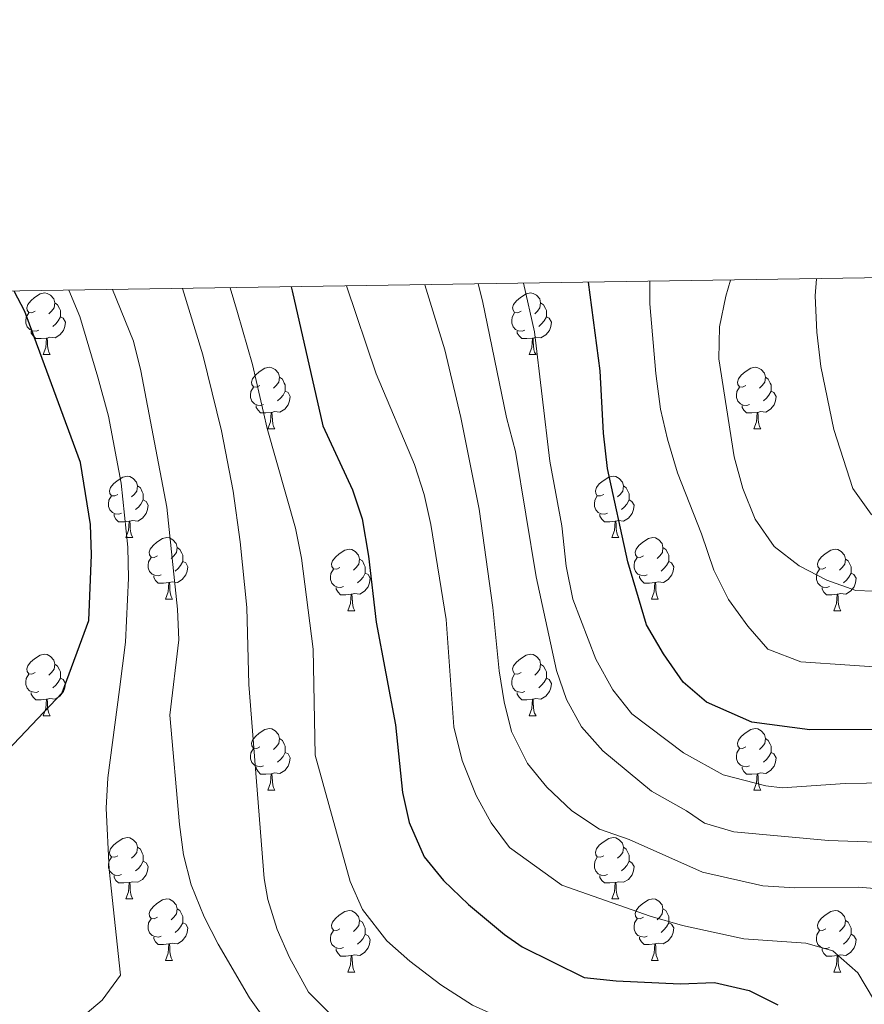
# Model space of a CAD drawing. Units: metres. Extents: x 602657 to 607157, y 4761195 to 4764233.
# Drawn here: x 604525 to 604663, y 4763815 to 4763975 of the extents above; entities that cross this region are included whole.
import ezdxf

# ---------------------------------------------------------------- set-up
doc = ezdxf.new("R2010")
doc.units = ezdxf.units.M
doc.header["$MEASUREMENT"] = 0
for name, color, linetype, lineweight in [('Nivel 36', 7, 'Continuous', 0), ('Nivel 4', 7, 'Continuous', 0), ('Nivel 5', 7, 'Continuous', 0), ('Nivel 61', 7, 'Continuous', 0), ('Nivel 63', 7, 'Continuous', 0)]:
    doc.layers.add(name, color=color, linetype=linetype, lineweight=lineweight)

msp = doc.modelspace()

# ---------------------------------------------------------------- linework, layer by layer
at = {"layer": 'Nivel 36', "color": 92, "linetype": 'Continuous', "lineweight": 0}
for p, q in [((604528.74, 4763920.76), (604529.86, 4763920.76)), ((604608.06, 4763920.76), (604609.19, 4763920.76)), ((604565.43, 4763908.62), (604566.55, 4763908.62)), ((604644.75, 4763908.62), (604645.88, 4763908.62)), ((604542.24, 4763890.85), (604543.36, 4763890.85)), ((604621.56, 4763890.85), (604622.69, 4763890.85)), ((604548.71, 4763880.82), (604549.84, 4763880.82)), ((604628.04, 4763880.82), (604629.16, 4763880.82)), ((604578.48, 4763878.91), (604579.61, 4763878.91)), ((604657.81, 4763878.91), (604658.94, 4763878.91)), ((604528.73, 4763861.77), (604529.86, 4763861.77)), ((604608.06, 4763861.77), (604609.19, 4763861.77)), ((604565.42, 4763849.63), (604566.55, 4763849.63)), ((604644.75, 4763849.63), (604645.88, 4763849.63)), ((604542.24, 4763831.86), (604543.36, 4763831.86)), ((604621.56, 4763831.86), (604622.69, 4763831.86)), ((604548.71, 4763821.82), (604549.84, 4763821.82)), ((604628.04, 4763821.82), (604629.16, 4763821.82)), ((604578.48, 4763819.92), (604579.61, 4763819.92)), ((604657.81, 4763819.92), (604658.94, 4763819.92))]:
    msp.add_line(p, q, dxfattribs=at)
at = {"layer": 'Nivel 36', "color": 92, "linetype": 'Continuous', "lineweight": 0, "flags": 128}
for points in [[(604527.44, 4763927.82), (604526.9, 4763927.56), (604526.38, 4763927.61), (604526.11, 4763927.98), (604526.06, 4763928.4), (604526.22, 4763928.92), (604526.7, 4763929.52), (604527.33, 4763930.05), (604528.23, 4763930.64), (604528.98, 4763930.8), (604529.4, 4763930.74), (604529.93, 4763930.42), (604530.46, 4763929.84), (604530.62, 4763929.2), (604530.51, 4763928.35), (604530.08, 4763927.82), (604529.66, 4763927.4)], [(604606.76, 4763927.82), (604606.23, 4763927.56), (604605.7, 4763927.61), (604605.44, 4763927.98), (604605.38, 4763928.4), (604605.54, 4763928.92), (604606.02, 4763929.52), (604606.66, 4763930.05), (604607.56, 4763930.64), (604608.3, 4763930.8), (604608.73, 4763930.74), (604609.26, 4763930.42), (604609.79, 4763929.84), (604609.95, 4763929.2), (604609.84, 4763928.35), (604609.41, 4763927.82), (604608.99, 4763927.4)], [(604530.62, 4763929.2), (604531.1, 4763928.88), (604531.41, 4763928.24), (604531.57, 4763927.92), (604531.57, 4763927.34), (604531.57, 4763926.92), (604531.2, 4763926.23), (604530.78, 4763925.75), (604530.3, 4763925.33)], [(604609.95, 4763929.2), (604610.42, 4763928.88), (604610.74, 4763928.24), (604610.9, 4763927.92), (604610.9, 4763927.34), (604610.9, 4763926.92), (604610.53, 4763926.23), (604610.11, 4763925.75), (604609.63, 4763925.33)], [(604528.02, 4763924.74), (604527.6, 4763924.58), (604527.01, 4763924.64), (604526.54, 4763924.85), (604526.11, 4763925.28), (604525.9, 4763925.86), (604525.9, 4763926.28), (604525.95, 4763926.86), (604526.38, 4763927.56)], [(604607.35, 4763924.74), (604606.92, 4763924.58), (604606.34, 4763924.64), (604605.86, 4763924.85), (604605.44, 4763925.28), (604605.22, 4763925.86), (604605.22, 4763926.28), (604605.28, 4763926.86), (604605.7, 4763927.56)], [(604531.57, 4763926.92), (604532.02, 4763926.67), (604532.37, 4763926.06), (604532.26, 4763925.33), (604532.05, 4763924.69), (604531.46, 4763923.95), (604530.67, 4763923.47), (604529.82, 4763923.58), (604529.39, 4763923.44)], [(604610.9, 4763926.92), (604611.35, 4763926.67), (604611.7, 4763926.06), (604611.59, 4763925.33), (604611.38, 4763924.69), (604610.79, 4763923.95), (604610, 4763923.47), (604609.15, 4763923.58), (604608.72, 4763923.44)], [(604529.28, 4763923.44), (604528.39, 4763923.36), (604527.54, 4763923.36), (604527.12, 4763923.79), (604526.8, 4763924.26), (604526.8, 4763924.58)], [(604608.61, 4763923.44), (604607.72, 4763923.36), (604606.87, 4763923.36), (604606.45, 4763923.79), (604606.13, 4763924.26), (604606.13, 4763924.58)], [(604528.74, 4763920.76), (604529.17, 4763921.92), (604529.28, 4763923.44), (604529.39, 4763923.44), (604529.42, 4763922.86), (604529.46, 4763922.18), (604529.53, 4763921.56), (604529.64, 4763921.16), (604529.86, 4763920.76)], [(604608.06, 4763920.76), (604608.5, 4763921.92), (604608.61, 4763923.44), (604608.72, 4763923.44), (604608.75, 4763922.86), (604608.79, 4763922.18), (604608.86, 4763921.56), (604608.97, 4763921.16), (604609.19, 4763920.76)], [(604564.13, 4763915.68), (604563.6, 4763915.42), (604563.07, 4763915.47), (604562.8, 4763915.84), (604562.75, 4763916.26), (604562.91, 4763916.78), (604563.39, 4763917.38), (604564.02, 4763917.91), (604564.92, 4763918.5), (604565.67, 4763918.66), (604566.09, 4763918.6), (604566.62, 4763918.28), (604567.15, 4763917.7), (604567.31, 4763917.06), (604567.2, 4763916.21), (604566.78, 4763915.68), (604566.36, 4763915.26)], [(604643.45, 4763915.68), (604642.92, 4763915.42), (604642.39, 4763915.47), (604642.13, 4763915.84), (604642.07, 4763916.26), (604642.23, 4763916.78), (604642.71, 4763917.38), (604643.35, 4763917.91), (604644.25, 4763918.5), (604644.99, 4763918.66), (604645.42, 4763918.6), (604645.95, 4763918.28), (604646.48, 4763917.7), (604646.64, 4763917.06), (604646.53, 4763916.21), (604646.1, 4763915.68), (604645.68, 4763915.26)], [(604567.31, 4763917.06), (604567.79, 4763916.74), (604568.1, 4763916.1), (604568.26, 4763915.78), (604568.26, 4763915.2), (604568.26, 4763914.78), (604567.89, 4763914.09), (604567.47, 4763913.61), (604566.99, 4763913.19)], [(604646.64, 4763917.06), (604647.11, 4763916.74), (604647.43, 4763916.1), (604647.59, 4763915.78), (604647.59, 4763915.2), (604647.59, 4763914.78), (604647.22, 4763914.09), (604646.8, 4763913.61), (604646.32, 4763913.19)], [(604564.71, 4763912.6), (604564.29, 4763912.44), (604563.7, 4763912.5), (604563.23, 4763912.71), (604562.8, 4763913.14), (604562.59, 4763913.72), (604562.59, 4763914.14), (604562.64, 4763914.72), (604563.07, 4763915.42)], [(604568.26, 4763914.78), (604568.72, 4763914.53), (604569.06, 4763913.92), (604568.95, 4763913.19), (604568.74, 4763912.55), (604568.16, 4763911.81), (604567.36, 4763911.33), (604566.51, 4763911.44), (604566.08, 4763911.3)], [(604644.04, 4763912.6), (604643.61, 4763912.44), (604643.03, 4763912.5), (604642.55, 4763912.71), (604642.13, 4763913.14), (604641.91, 4763913.72), (604641.91, 4763914.14), (604641.97, 4763914.72), (604642.39, 4763915.42)], [(604647.59, 4763914.78), (604648.04, 4763914.53), (604648.39, 4763913.92), (604648.28, 4763913.19), (604648.07, 4763912.55), (604647.48, 4763911.81), (604646.69, 4763911.33), (604645.84, 4763911.44), (604645.41, 4763911.3)], [(604565.97, 4763911.3), (604565.08, 4763911.22), (604564.24, 4763911.22), (604563.81, 4763911.65), (604563.49, 4763912.12), (604563.49, 4763912.44)], [(604565.43, 4763908.62), (604565.86, 4763909.78), (604565.97, 4763911.3), (604566.08, 4763911.3), (604566.12, 4763910.72), (604566.15, 4763910.04), (604566.22, 4763909.42), (604566.34, 4763909.02), (604566.55, 4763908.62)], [(604645.3, 4763911.3), (604644.41, 4763911.22), (604643.56, 4763911.22), (604643.14, 4763911.65), (604642.82, 4763912.12), (604642.82, 4763912.44)], [(604644.75, 4763908.62), (604645.19, 4763909.78), (604645.3, 4763911.3), (604645.41, 4763911.3), (604645.44, 4763910.72), (604645.48, 4763910.04), (604645.55, 4763909.42), (604645.66, 4763909.02), (604645.88, 4763908.62)], [(604540.94, 4763897.91), (604540.41, 4763897.65), (604539.88, 4763897.7), (604539.61, 4763898.07), (604539.56, 4763898.5), (604539.72, 4763899.02), (604540.2, 4763899.61), (604540.83, 4763900.14), (604541.73, 4763900.73), (604542.48, 4763900.89), (604542.9, 4763900.83), (604543.43, 4763900.52), (604543.96, 4763899.93), (604544.12, 4763899.29), (604544.01, 4763898.44), (604543.59, 4763897.91), (604543.17, 4763897.49)], [(604620.26, 4763897.91), (604619.74, 4763897.65), (604619.2, 4763897.7), (604618.94, 4763898.07), (604618.88, 4763898.5), (604619.04, 4763899.02), (604619.52, 4763899.61), (604620.16, 4763900.14), (604621.06, 4763900.73), (604621.8, 4763900.89), (604622.23, 4763900.83), (604622.76, 4763900.52), (604623.29, 4763899.93), (604623.45, 4763899.29), (604623.34, 4763898.44), (604622.92, 4763897.91), (604622.5, 4763897.49)], [(604544.12, 4763899.29), (604544.6, 4763898.98), (604544.91, 4763898.34), (604545.07, 4763898.02), (604545.07, 4763897.44), (604545.07, 4763897.01), (604544.7, 4763896.32), (604544.28, 4763895.84), (604543.8, 4763895.42)], [(604623.45, 4763899.29), (604623.92, 4763898.98), (604624.24, 4763898.34), (604624.4, 4763898.02), (604624.4, 4763897.44), (604624.4, 4763897.01), (604624.03, 4763896.32), (604623.61, 4763895.84), (604623.13, 4763895.42)], [(604541.52, 4763894.83), (604541.1, 4763894.67), (604540.51, 4763894.73), (604540.04, 4763894.94), (604539.61, 4763895.37), (604539.4, 4763895.95), (604539.4, 4763896.37), (604539.45, 4763896.96), (604539.88, 4763897.65)], [(604545.07, 4763897.01), (604545.53, 4763896.76), (604545.87, 4763896.15), (604545.76, 4763895.42), (604545.55, 4763894.78), (604544.97, 4763894.04), (604544.17, 4763893.56), (604543.32, 4763893.67), (604542.89, 4763893.54)], [(604620.85, 4763894.83), (604620.42, 4763894.67), (604619.84, 4763894.73), (604619.36, 4763894.94), (604618.94, 4763895.37), (604618.72, 4763895.95), (604618.72, 4763896.37), (604618.78, 4763896.96), (604619.2, 4763897.65)], [(604624.4, 4763897.01), (604624.86, 4763896.76), (604625.2, 4763896.15), (604625.09, 4763895.42), (604624.88, 4763894.78), (604624.3, 4763894.04), (604623.5, 4763893.56), (604622.65, 4763893.67), (604622.22, 4763893.54)], [(604542.78, 4763893.54), (604541.89, 4763893.45), (604541.05, 4763893.45), (604540.62, 4763893.88), (604540.3, 4763894.36), (604540.3, 4763894.67)], [(604622.11, 4763893.54), (604621.22, 4763893.45), (604620.38, 4763893.45), (604619.95, 4763893.88), (604619.63, 4763894.36), (604619.63, 4763894.67)], [(604542.24, 4763890.85), (604542.67, 4763892.01), (604542.78, 4763893.54), (604542.89, 4763893.54), (604542.93, 4763892.95), (604542.96, 4763892.27), (604543.03, 4763891.65), (604543.15, 4763891.25), (604543.36, 4763890.85)], [(604621.56, 4763890.85), (604622, 4763892.01), (604622.11, 4763893.54), (604622.22, 4763893.54), (604622.26, 4763892.95), (604622.29, 4763892.27), (604622.36, 4763891.65), (604622.48, 4763891.25), (604622.69, 4763890.85)], [(604547.41, 4763887.88), (604546.88, 4763887.61), (604546.35, 4763887.67), (604546.09, 4763888.04), (604546.03, 4763888.46), (604546.19, 4763888.98), (604546.67, 4763889.58), (604547.31, 4763890.11), (604548.21, 4763890.69), (604548.95, 4763890.85), (604549.38, 4763890.8), (604549.91, 4763890.48), (604550.44, 4763889.9), (604550.6, 4763889.26), (604550.49, 4763888.41), (604550.06, 4763887.88), (604549.64, 4763887.45)], [(604626.74, 4763887.88), (604626.21, 4763887.61), (604625.68, 4763887.67), (604625.42, 4763888.04), (604625.36, 4763888.46), (604625.52, 4763888.98), (604626, 4763889.58), (604626.64, 4763890.11), (604627.54, 4763890.69), (604628.28, 4763890.85), (604628.7, 4763890.8), (604629.24, 4763890.48), (604629.76, 4763889.9), (604629.92, 4763889.26), (604629.82, 4763888.41), (604629.39, 4763887.88), (604628.97, 4763887.45)], [(604550.6, 4763889.26), (604551.07, 4763888.94), (604551.39, 4763888.3), (604551.55, 4763887.98), (604551.55, 4763887.4), (604551.55, 4763886.98), (604551.18, 4763886.29), (604550.76, 4763885.81), (604550.28, 4763885.39)], [(604577.18, 4763885.97), (604576.66, 4763885.71), (604576.12, 4763885.76), (604575.86, 4763886.13), (604575.8, 4763886.56), (604575.96, 4763887.08), (604576.44, 4763887.67), (604577.08, 4763888.2), (604577.98, 4763888.79), (604578.72, 4763888.95), (604579.15, 4763888.89), (604579.68, 4763888.58), (604580.21, 4763887.99), (604580.37, 4763887.35), (604580.26, 4763886.5), (604579.84, 4763885.97), (604579.42, 4763885.55)], [(604629.92, 4763889.26), (604630.4, 4763888.94), (604630.72, 4763888.3), (604630.88, 4763887.98), (604630.88, 4763887.4), (604630.88, 4763886.98), (604630.5, 4763886.29), (604630.08, 4763885.81), (604629.6, 4763885.39)], [(604656.51, 4763885.97), (604655.98, 4763885.71), (604655.45, 4763885.76), (604655.19, 4763886.13), (604655.13, 4763886.56), (604655.29, 4763887.08), (604655.77, 4763887.67), (604656.41, 4763888.2), (604657.31, 4763888.79), (604658.05, 4763888.95), (604658.48, 4763888.89), (604659.01, 4763888.58), (604659.54, 4763887.99), (604659.7, 4763887.35), (604659.59, 4763886.5), (604659.16, 4763885.97), (604658.74, 4763885.55)], [(604548, 4763884.8), (604547.57, 4763884.64), (604546.99, 4763884.7), (604546.51, 4763884.91), (604546.09, 4763885.33), (604545.87, 4763885.92), (604545.87, 4763886.34), (604545.93, 4763886.92), (604546.35, 4763887.61)], [(604580.37, 4763887.35), (604580.84, 4763887.04), (604581.16, 4763886.4), (604581.32, 4763886.08), (604581.32, 4763885.5), (604581.32, 4763885.07), (604580.95, 4763884.38), (604580.53, 4763883.9), (604580.05, 4763883.48)], [(604627.32, 4763884.8), (604626.9, 4763884.64), (604626.32, 4763884.7), (604625.84, 4763884.91), (604625.42, 4763885.33), (604625.2, 4763885.92), (604625.2, 4763886.34), (604625.26, 4763886.92), (604625.68, 4763887.61)], [(604659.7, 4763887.35), (604660.17, 4763887.04), (604660.49, 4763886.4), (604660.65, 4763886.08), (604660.65, 4763885.5), (604660.65, 4763885.07), (604660.28, 4763884.38), (604659.86, 4763883.9), (604659.38, 4763883.48)], [(604551.55, 4763886.98), (604552, 4763886.73), (604552.35, 4763886.11), (604552.24, 4763885.39), (604552.03, 4763884.75), (604551.44, 4763884.01), (604550.65, 4763883.53), (604549.8, 4763883.63), (604549.37, 4763883.5)], [(604577.77, 4763882.89), (604577.34, 4763882.73), (604576.76, 4763882.79), (604576.28, 4763883), (604575.86, 4763883.43), (604575.64, 4763884.01), (604575.64, 4763884.43), (604575.7, 4763885.02), (604576.12, 4763885.71)], [(604630.88, 4763886.98), (604631.33, 4763886.73), (604631.68, 4763886.11), (604631.56, 4763885.39), (604631.36, 4763884.75), (604630.77, 4763884.01), (604629.98, 4763883.53), (604629.12, 4763883.63), (604628.7, 4763883.5)], [(604657.1, 4763882.89), (604656.67, 4763882.73), (604656.09, 4763882.79), (604655.61, 4763883), (604655.19, 4763883.43), (604654.97, 4763884.01), (604654.97, 4763884.43), (604655.03, 4763885.02), (604655.45, 4763885.71)], [(604549.26, 4763883.5), (604548.37, 4763883.42), (604547.52, 4763883.42), (604547.1, 4763883.85), (604546.78, 4763884.32), (604546.78, 4763884.64)], [(604581.32, 4763885.07), (604581.78, 4763884.82), (604582.12, 4763884.21), (604582.01, 4763883.48), (604581.8, 4763882.84), (604581.21, 4763882.1), (604580.42, 4763881.62), (604579.57, 4763881.73), (604579.14, 4763881.6)], [(604628.58, 4763883.5), (604627.7, 4763883.42), (604626.85, 4763883.42), (604626.42, 4763883.85), (604626.1, 4763884.32), (604626.1, 4763884.64)], [(604660.65, 4763885.07), (604661.1, 4763884.82), (604661.45, 4763884.21), (604661.34, 4763883.48), (604661.13, 4763882.84), (604660.54, 4763882.1), (604659.75, 4763881.62), (604658.9, 4763881.73), (604658.47, 4763881.6)], [(604548.71, 4763880.82), (604549.15, 4763881.98), (604549.26, 4763883.5), (604549.37, 4763883.5), (604549.4, 4763882.92), (604549.44, 4763882.23), (604549.51, 4763881.62), (604549.62, 4763881.22), (604549.84, 4763880.82)], [(604579.03, 4763881.6), (604578.14, 4763881.51), (604577.29, 4763881.51), (604576.87, 4763881.94), (604576.55, 4763882.42), (604576.55, 4763882.73)], [(604628.04, 4763880.82), (604628.48, 4763881.98), (604628.58, 4763883.5), (604628.7, 4763883.5), (604628.73, 4763882.92), (604628.76, 4763882.23), (604628.84, 4763881.62), (604628.95, 4763881.22), (604629.16, 4763880.82)], [(604658.36, 4763881.6), (604657.47, 4763881.51), (604656.62, 4763881.51), (604656.2, 4763881.94), (604655.88, 4763882.42), (604655.88, 4763882.73)], [(604578.48, 4763878.91), (604578.92, 4763880.07), (604579.03, 4763881.6), (604579.14, 4763881.6), (604579.17, 4763881.01), (604579.21, 4763880.33), (604579.28, 4763879.71), (604579.39, 4763879.31), (604579.61, 4763878.91)], [(604657.81, 4763878.91), (604658.25, 4763880.07), (604658.36, 4763881.6), (604658.47, 4763881.6), (604658.5, 4763881.01), (604658.54, 4763880.33), (604658.61, 4763879.71), (604658.72, 4763879.31), (604658.94, 4763878.91)], [(604527.43, 4763868.83), (604526.9, 4763868.56), (604526.37, 4763868.62), (604526.11, 4763868.99), (604526.05, 4763869.41), (604526.21, 4763869.93), (604526.69, 4763870.53), (604527.33, 4763871.06), (604528.23, 4763871.64), (604528.97, 4763871.8), (604529.4, 4763871.75), (604529.93, 4763871.43), (604530.46, 4763870.85), (604530.62, 4763870.21), (604530.51, 4763869.36), (604530.08, 4763868.83), (604529.66, 4763868.4)], [(604606.76, 4763868.83), (604606.23, 4763868.56), (604605.7, 4763868.62), (604605.44, 4763868.99), (604605.38, 4763869.41), (604605.54, 4763869.93), (604606.02, 4763870.53), (604606.66, 4763871.06), (604607.56, 4763871.64), (604608.3, 4763871.8), (604608.73, 4763871.75), (604609.26, 4763871.43), (604609.79, 4763870.85), (604609.95, 4763870.21), (604609.84, 4763869.36), (604609.41, 4763868.83), (604608.99, 4763868.4)], [(604530.62, 4763870.21), (604531.09, 4763869.89), (604531.41, 4763869.25), (604531.57, 4763868.93), (604531.57, 4763868.35), (604531.57, 4763867.93), (604531.2, 4763867.24), (604530.78, 4763866.76), (604530.3, 4763866.34)], [(604609.95, 4763870.21), (604610.42, 4763869.89), (604610.74, 4763869.25), (604610.9, 4763868.93), (604610.9, 4763868.35), (604610.9, 4763867.93), (604610.53, 4763867.24), (604610.11, 4763866.76), (604609.63, 4763866.34)], [(604528.02, 4763865.75), (604527.59, 4763865.59), (604527.01, 4763865.65), (604526.53, 4763865.86), (604526.11, 4763866.28), (604525.89, 4763866.87), (604525.89, 4763867.29), (604525.95, 4763867.87), (604526.37, 4763868.56)], [(604531.57, 4763867.93), (604532.02, 4763867.68), (604532.37, 4763867.06), (604532.26, 4763866.34), (604532.05, 4763865.7), (604531.46, 4763864.96), (604530.67, 4763864.48), (604529.82, 4763864.58), (604529.39, 4763864.45)], [(604607.35, 4763865.75), (604606.92, 4763865.59), (604606.34, 4763865.65), (604605.86, 4763865.86), (604605.44, 4763866.28), (604605.22, 4763866.87), (604605.22, 4763867.29), (604605.28, 4763867.87), (604605.7, 4763868.56)], [(604610.9, 4763867.93), (604611.35, 4763867.68), (604611.7, 4763867.06), (604611.59, 4763866.34), (604611.38, 4763865.7), (604610.79, 4763864.96), (604610, 4763864.48), (604609.15, 4763864.58), (604608.72, 4763864.45)], [(604529.28, 4763864.45), (604528.39, 4763864.37), (604527.54, 4763864.37), (604527.12, 4763864.8), (604526.8, 4763865.27), (604526.8, 4763865.59)], [(604608.61, 4763864.45), (604607.72, 4763864.37), (604606.87, 4763864.37), (604606.45, 4763864.8), (604606.13, 4763865.27), (604606.13, 4763865.59)], [(604528.73, 4763861.77), (604529.17, 4763862.93), (604529.28, 4763864.45), (604529.39, 4763864.45), (604529.42, 4763863.87), (604529.46, 4763863.18), (604529.53, 4763862.57), (604529.64, 4763862.17), (604529.86, 4763861.77)], [(604608.06, 4763861.77), (604608.5, 4763862.93), (604608.61, 4763864.45), (604608.72, 4763864.45), (604608.75, 4763863.87), (604608.79, 4763863.18), (604608.86, 4763862.57), (604608.97, 4763862.17), (604609.19, 4763861.77)], [(604564.12, 4763856.69), (604563.6, 4763856.42), (604563.06, 4763856.48), (604562.8, 4763856.85), (604562.74, 4763857.27), (604562.9, 4763857.79), (604563.38, 4763858.39), (604564.02, 4763858.92), (604564.92, 4763859.5), (604565.66, 4763859.66), (604566.09, 4763859.61), (604566.62, 4763859.29), (604567.15, 4763858.71), (604567.31, 4763858.07), (604567.2, 4763857.22), (604566.78, 4763856.69), (604566.36, 4763856.26)], [(604643.45, 4763856.69), (604642.92, 4763856.42), (604642.39, 4763856.48), (604642.13, 4763856.85), (604642.07, 4763857.27), (604642.23, 4763857.79), (604642.71, 4763858.39), (604643.35, 4763858.92), (604644.25, 4763859.5), (604644.99, 4763859.66), (604645.42, 4763859.61), (604645.95, 4763859.29), (604646.48, 4763858.71), (604646.64, 4763858.07), (604646.53, 4763857.22), (604646.1, 4763856.69), (604645.68, 4763856.26)], [(604567.31, 4763858.07), (604567.78, 4763857.75), (604568.1, 4763857.11), (604568.26, 4763856.79), (604568.26, 4763856.21), (604568.26, 4763855.79), (604567.89, 4763855.1), (604567.47, 4763854.62), (604566.99, 4763854.2)], [(604646.64, 4763858.07), (604647.11, 4763857.75), (604647.43, 4763857.11), (604647.59, 4763856.79), (604647.59, 4763856.21), (604647.59, 4763855.79), (604647.22, 4763855.1), (604646.8, 4763854.62), (604646.32, 4763854.2)], [(604564.71, 4763853.61), (604564.28, 4763853.45), (604563.7, 4763853.51), (604563.22, 4763853.72), (604562.8, 4763854.14), (604562.58, 4763854.73), (604562.58, 4763855.15), (604562.64, 4763855.73), (604563.06, 4763856.42)], [(604568.26, 4763855.79), (604568.72, 4763855.54), (604569.06, 4763854.92), (604568.95, 4763854.2), (604568.74, 4763853.56), (604568.16, 4763852.82), (604567.36, 4763852.34), (604566.51, 4763852.44), (604566.08, 4763852.31)], [(604644.04, 4763853.61), (604643.61, 4763853.45), (604643.03, 4763853.51), (604642.55, 4763853.72), (604642.13, 4763854.14), (604641.91, 4763854.73), (604641.91, 4763855.15), (604641.97, 4763855.73), (604642.39, 4763856.42)], [(604647.59, 4763855.79), (604648.04, 4763855.54), (604648.39, 4763854.92), (604648.28, 4763854.2), (604648.07, 4763853.56), (604647.48, 4763852.82), (604646.69, 4763852.34), (604645.84, 4763852.44), (604645.41, 4763852.31)], [(604565.97, 4763852.31), (604565.08, 4763852.23), (604564.24, 4763852.23), (604563.81, 4763852.66), (604563.49, 4763853.13), (604563.49, 4763853.45)], [(604645.3, 4763852.31), (604644.41, 4763852.23), (604643.56, 4763852.23), (604643.14, 4763852.66), (604642.82, 4763853.13), (604642.82, 4763853.45)], [(604565.42, 4763849.63), (604565.86, 4763850.79), (604565.97, 4763852.31), (604566.08, 4763852.31), (604566.12, 4763851.73), (604566.15, 4763851.04), (604566.22, 4763850.43), (604566.34, 4763850.03), (604566.55, 4763849.63)], [(604644.75, 4763849.63), (604645.19, 4763850.79), (604645.3, 4763852.31), (604645.41, 4763852.31), (604645.44, 4763851.73), (604645.48, 4763851.04), (604645.55, 4763850.43), (604645.66, 4763850.03), (604645.88, 4763849.63)], [(604540.94, 4763838.92), (604540.41, 4763838.65), (604539.88, 4763838.71), (604539.61, 4763839.08), (604539.56, 4763839.5), (604539.72, 4763840.02), (604540.2, 4763840.62), (604540.83, 4763841.15), (604541.73, 4763841.73), (604542.48, 4763841.89), (604542.9, 4763841.84), (604543.43, 4763841.52), (604543.96, 4763840.94), (604544.12, 4763840.3), (604544.01, 4763839.45), (604543.59, 4763838.92), (604543.17, 4763838.49)], [(604620.26, 4763838.92), (604619.73, 4763838.65), (604619.2, 4763838.71), (604618.94, 4763839.08), (604618.88, 4763839.5), (604619.04, 4763840.02), (604619.52, 4763840.62), (604620.16, 4763841.15), (604621.06, 4763841.73), (604621.8, 4763841.89), (604622.23, 4763841.84), (604622.76, 4763841.52), (604623.29, 4763840.94), (604623.45, 4763840.3), (604623.34, 4763839.45), (604622.91, 4763838.92), (604622.49, 4763838.49)], [(604544.12, 4763840.3), (604544.6, 4763839.98), (604544.91, 4763839.34), (604545.07, 4763839.02), (604545.07, 4763838.44), (604545.07, 4763838.02), (604544.7, 4763837.33), (604544.28, 4763836.85), (604543.8, 4763836.43)], [(604623.45, 4763840.3), (604623.92, 4763839.98), (604624.24, 4763839.34), (604624.4, 4763839.02), (604624.4, 4763838.44), (604624.4, 4763838.02), (604624.03, 4763837.33), (604623.61, 4763836.85), (604623.13, 4763836.43)], [(604541.52, 4763835.84), (604541.1, 4763835.68), (604540.51, 4763835.74), (604540.04, 4763835.95), (604539.61, 4763836.37), (604539.4, 4763836.96), (604539.4, 4763837.38), (604539.45, 4763837.96), (604539.88, 4763838.65)], [(604545.07, 4763838.02), (604545.53, 4763837.77), (604545.87, 4763837.15), (604545.76, 4763836.43), (604545.55, 4763835.79), (604544.97, 4763835.05), (604544.17, 4763834.57), (604543.32, 4763834.67), (604542.89, 4763834.54)], [(604620.85, 4763835.84), (604620.42, 4763835.68), (604619.84, 4763835.74), (604619.36, 4763835.95), (604618.94, 4763836.37), (604618.72, 4763836.96), (604618.72, 4763837.38), (604618.78, 4763837.96), (604619.2, 4763838.65)], [(604624.4, 4763838.02), (604624.85, 4763837.77), (604625.2, 4763837.15), (604625.09, 4763836.43), (604624.88, 4763835.79), (604624.29, 4763835.05), (604623.5, 4763834.57), (604622.65, 4763834.67), (604622.22, 4763834.54)], [(604542.78, 4763834.54), (604541.89, 4763834.46), (604541.05, 4763834.46), (604540.62, 4763834.89), (604540.3, 4763835.36), (604540.3, 4763835.68)], [(604542.24, 4763831.86), (604542.67, 4763833.02), (604542.78, 4763834.54), (604542.89, 4763834.54), (604542.93, 4763833.96), (604542.96, 4763833.27), (604543.03, 4763832.66), (604543.15, 4763832.26), (604543.36, 4763831.86)], [(604622.11, 4763834.54), (604621.22, 4763834.46), (604620.37, 4763834.46), (604619.95, 4763834.89), (604619.63, 4763835.36), (604619.63, 4763835.68)], [(604621.56, 4763831.86), (604622, 4763833.02), (604622.11, 4763834.54), (604622.22, 4763834.54), (604622.25, 4763833.96), (604622.29, 4763833.27), (604622.36, 4763832.66), (604622.47, 4763832.26), (604622.69, 4763831.86)], [(604547.41, 4763828.88), (604546.88, 4763828.62), (604546.35, 4763828.67), (604546.09, 4763829.04), (604546.03, 4763829.47), (604546.19, 4763829.99), (604546.67, 4763830.58), (604547.31, 4763831.11), (604548.21, 4763831.7), (604548.95, 4763831.86), (604549.38, 4763831.8), (604549.91, 4763831.49), (604550.44, 4763830.9), (604550.6, 4763830.26), (604550.49, 4763829.41), (604550.06, 4763828.88), (604549.64, 4763828.46)], [(604626.74, 4763828.88), (604626.21, 4763828.62), (604625.68, 4763828.67), (604625.41, 4763829.04), (604625.36, 4763829.47), (604625.52, 4763829.99), (604626, 4763830.58), (604626.63, 4763831.11), (604627.53, 4763831.7), (604628.28, 4763831.86), (604628.7, 4763831.8), (604629.23, 4763831.49), (604629.76, 4763830.9), (604629.92, 4763830.26), (604629.81, 4763829.41), (604629.39, 4763828.88), (604628.97, 4763828.46)], [(604550.6, 4763830.26), (604551.07, 4763829.95), (604551.39, 4763829.31), (604551.55, 4763828.99), (604551.55, 4763828.41), (604551.55, 4763827.98), (604551.18, 4763827.29), (604550.76, 4763826.81), (604550.28, 4763826.39)], [(604577.18, 4763826.98), (604576.65, 4763826.71), (604576.12, 4763826.77), (604575.86, 4763827.14), (604575.8, 4763827.56), (604575.96, 4763828.08), (604576.44, 4763828.68), (604577.08, 4763829.21), (604577.98, 4763829.79), (604578.72, 4763829.95), (604579.15, 4763829.9), (604579.68, 4763829.58), (604580.21, 4763829), (604580.37, 4763828.36), (604580.26, 4763827.51), (604579.83, 4763826.98), (604579.41, 4763826.55)], [(604629.92, 4763830.26), (604630.4, 4763829.95), (604630.71, 4763829.31), (604630.87, 4763828.99), (604630.87, 4763828.41), (604630.87, 4763827.98), (604630.5, 4763827.29), (604630.08, 4763826.81), (604629.6, 4763826.39)], [(604656.51, 4763826.98), (604655.98, 4763826.71), (604655.45, 4763826.77), (604655.19, 4763827.14), (604655.13, 4763827.56), (604655.29, 4763828.08), (604655.77, 4763828.68), (604656.41, 4763829.21), (604657.31, 4763829.79), (604658.05, 4763829.95), (604658.48, 4763829.9), (604659.01, 4763829.58), (604659.54, 4763829), (604659.7, 4763828.36), (604659.59, 4763827.51), (604659.16, 4763826.98), (604658.74, 4763826.55)], [(604548, 4763825.8), (604547.57, 4763825.64), (604546.99, 4763825.7), (604546.51, 4763825.91), (604546.09, 4763826.34), (604545.87, 4763826.92), (604545.87, 4763827.34), (604545.93, 4763827.93), (604546.35, 4763828.62)], [(604551.55, 4763827.98), (604552, 4763827.73), (604552.35, 4763827.12), (604552.24, 4763826.39), (604552.03, 4763825.75), (604551.44, 4763825.01), (604550.65, 4763824.53), (604549.8, 4763824.64), (604549.37, 4763824.51)], [(604580.37, 4763828.36), (604580.84, 4763828.04), (604581.16, 4763827.4), (604581.32, 4763827.08), (604581.32, 4763826.5), (604581.32, 4763826.08), (604580.95, 4763825.39), (604580.53, 4763824.91), (604580.05, 4763824.49)], [(604627.32, 4763825.8), (604626.9, 4763825.64), (604626.31, 4763825.7), (604625.84, 4763825.91), (604625.41, 4763826.34), (604625.2, 4763826.92), (604625.2, 4763827.34), (604625.25, 4763827.93), (604625.68, 4763828.62)], [(604630.87, 4763827.98), (604631.33, 4763827.73), (604631.67, 4763827.12), (604631.56, 4763826.39), (604631.35, 4763825.75), (604630.77, 4763825.01), (604629.97, 4763824.53), (604629.12, 4763824.64), (604628.69, 4763824.51)], [(604659.7, 4763828.36), (604660.17, 4763828.04), (604660.49, 4763827.4), (604660.65, 4763827.08), (604660.65, 4763826.5), (604660.65, 4763826.08), (604660.28, 4763825.39), (604659.86, 4763824.91), (604659.38, 4763824.49)], [(604577.77, 4763823.9), (604577.34, 4763823.74), (604576.76, 4763823.8), (604576.28, 4763824.01), (604575.86, 4763824.43), (604575.64, 4763825.02), (604575.64, 4763825.44), (604575.7, 4763826.02), (604576.12, 4763826.71)], [(604657.1, 4763823.9), (604656.67, 4763823.74), (604656.09, 4763823.8), (604655.61, 4763824.01), (604655.19, 4763824.43), (604654.97, 4763825.02), (604654.97, 4763825.44), (604655.03, 4763826.02), (604655.45, 4763826.71)], [(604549.26, 4763824.51), (604548.37, 4763824.42), (604547.52, 4763824.42), (604547.1, 4763824.85), (604546.78, 4763825.33), (604546.78, 4763825.64)], [(604548.71, 4763821.82), (604549.15, 4763822.98), (604549.26, 4763824.51), (604549.37, 4763824.51), (604549.4, 4763823.92), (604549.44, 4763823.24), (604549.51, 4763822.62), (604549.62, 4763822.22), (604549.84, 4763821.82)], [(604581.32, 4763826.08), (604581.77, 4763825.83), (604582.12, 4763825.21), (604582.01, 4763824.49), (604581.8, 4763823.85), (604581.21, 4763823.11), (604580.42, 4763822.63), (604579.57, 4763822.73), (604579.14, 4763822.6)], [(604628.58, 4763824.51), (604627.69, 4763824.42), (604626.85, 4763824.42), (604626.42, 4763824.85), (604626.1, 4763825.33), (604626.1, 4763825.64)], [(604628.04, 4763821.82), (604628.47, 4763822.98), (604628.58, 4763824.51), (604628.69, 4763824.51), (604628.73, 4763823.92), (604628.76, 4763823.24), (604628.83, 4763822.62), (604628.95, 4763822.22), (604629.16, 4763821.82)], [(604660.65, 4763826.08), (604661.1, 4763825.83), (604661.45, 4763825.21), (604661.34, 4763824.49), (604661.13, 4763823.85), (604660.54, 4763823.11), (604659.75, 4763822.63), (604658.9, 4763822.73), (604658.47, 4763822.6)], [(604579.03, 4763822.6), (604578.14, 4763822.52), (604577.29, 4763822.52), (604576.87, 4763822.95), (604576.55, 4763823.42), (604576.55, 4763823.74)], [(604658.36, 4763822.6), (604657.47, 4763822.52), (604656.62, 4763822.52), (604656.2, 4763822.95), (604655.88, 4763823.42), (604655.88, 4763823.74)], [(604578.48, 4763819.92), (604578.92, 4763821.08), (604579.03, 4763822.6), (604579.14, 4763822.6), (604579.17, 4763822.02), (604579.21, 4763821.33), (604579.28, 4763820.72), (604579.39, 4763820.32), (604579.61, 4763819.92)], [(604657.81, 4763819.92), (604658.25, 4763821.08), (604658.36, 4763822.6), (604658.47, 4763822.6), (604658.5, 4763822.02), (604658.54, 4763821.33), (604658.61, 4763820.72), (604658.72, 4763820.32), (604658.94, 4763819.92)]]:
    msp.add_lwpolyline(points, dxfattribs=at)
at = {"layer": 'Nivel 4', "color": 36, "linetype": 'Continuous', "lineweight": 30, "flags": 128}
for points, elevation in [([(604674.46, 4763859.51), (604653.92, 4763859.47), (604644.44, 4763860.73), (604637.04, 4763864.01), (604633.24, 4763867.26), (604629.99, 4763871.86), (604627.21, 4763876.63), (604624.18, 4763886.92), (604620.84, 4763902.13), (604620.19, 4763907.92), (604619.66, 4763918.11), (604617.75, 4763932.56)], 650), ([(604475.52, 4763826.28), (604480, 4763826.93), (604484.98, 4763828.2), (604489.96, 4763830.11), (604499.78, 4763835.04), (604509.8, 4763840.92), (604513.72, 4763844.24), (604522.91, 4763856.1), (604531.85, 4763865.49), (604536.19, 4763877.32), (604536.65, 4763888.02), (604536.46, 4763893.02), (604534.85, 4763903.14), (604525.76, 4763927.75), (604524.01, 4763931.11)], 700), ([(604569.21, 4763931.81), (604569.38, 4763931.14), (604574.38, 4763909.12), (604579.24, 4763898.65), (604580.82, 4763893.91), (604581.87, 4763887.83), (604583.12, 4763877.06), (604586.25, 4763860.29), (604587.41, 4763849.23), (604588.51, 4763844.35), (604590.95, 4763838.74), (604594.11, 4763834.86), (604598.19, 4763830.97), (604604.04, 4763826.03), (604606.94, 4763824.05), (604617.05, 4763819.03), (604622.26, 4763818.48), (604632.74, 4763818), (604638.35, 4763818.21), (604643.99, 4763816.92), (604648.69, 4763814.55)], 675)]:
    msp.add_lwpolyline(points, dxfattribs=dict(at, elevation=elevation))
at = {"layer": 'Nivel 5', "color": 36, "linetype": 'Continuous', "lineweight": 0, "flags": 128}
for points, elevation in [([(604672.71, 4763840.85), (604656.92, 4763841.38), (604641.5, 4763842.82), (604636.69, 4763844.23), (604633.78, 4763846.22), (604628.04, 4763849.48), (604620.11, 4763856.02), (604616.62, 4763859.97), (604614.15, 4763864.44), (604612.51, 4763869.16), (604609.19, 4763884.43), (604605.85, 4763904.94), (604604.39, 4763910.45), (604600.47, 4763929.53), (604599.76, 4763932.28)], 660), ([(604670.09, 4763850.89), (604659.68, 4763850.72), (604649.37, 4763849.98), (604646.71, 4763850.34), (604639.75, 4763852.12), (604633.25, 4763855.73), (604624.81, 4763862.08), (604621.73, 4763866.02), (604618.98, 4763870.99), (604615.19, 4763880.78), (604614.11, 4763886.21), (604613.43, 4763892.76), (604611.43, 4763903.33), (604608.97, 4763924.46), (604607.13, 4763932.39)], 655), ([(604668.44, 4763869.46), (604652.45, 4763870.57), (604647.05, 4763872.64), (604643.78, 4763876.42), (604640.63, 4763880.77), (604638.2, 4763885.52), (604636.21, 4763891.47), (604632.29, 4763901.44), (604630.65, 4763906.94), (604629.54, 4763911.82), (604628.74, 4763917.66), (604627.8, 4763929.04), (604627.75, 4763932.71)], 645), ([(604667.15, 4763881.99), (604661.4, 4763882.23), (604656.68, 4763883.88), (604652.16, 4763886.25), (604648.06, 4763889.38), (604644.96, 4763893.84), (604642.93, 4763898.87), (604641.52, 4763904.04), (604639.05, 4763920.03), (604639.15, 4763925.27), (604640.19, 4763930.3), (604640.95, 4763932.91)], 640), ([(604665.51, 4763893.71), (604663.88, 4763894.69), (604660.9, 4763898.9), (604657.79, 4763908.49), (604655.68, 4763918.8), (604655.03, 4763924.4), (604654.77, 4763930.32), (604654.98, 4763933.13)], 635), ([(604534.16, 4763811.77), (604538.38, 4763815.32), (604541.35, 4763819.42), (604539.5, 4763836.64), (604539.01, 4763846.66), (604539.28, 4763851.65), (604541.18, 4763866.08), (604542.16, 4763873.78), (604542.66, 4763884.23), (604542.56, 4763889.29), (604541.45, 4763899.76), (604539.4, 4763910.7), (604537.68, 4763917.08), (604534.72, 4763926.95), (604532.92, 4763931.25)], 695), ([(604569.15, 4763806.23), (604562.4, 4763815.72), (604557.3, 4763824.46), (604555.04, 4763828.91), (604552.9, 4763834.18), (604551.64, 4763839.04), (604550.99, 4763844), (604549.42, 4763861.85), (604550.87, 4763874.16), (604550.66, 4763879.16), (604548.92, 4763895.81), (604544.66, 4763918.09), (604543.47, 4763922.95), (604540.08, 4763931.36)], 690), ([(604575.6, 4763813.1), (604572.03, 4763816.61), (604568.95, 4763822.3), (604566.96, 4763826.89), (604565.4, 4763831.79), (604564.84, 4763835.19), (604562.33, 4763866.88), (604561.96, 4763879.43), (604560.9, 4763890.17), (604559.73, 4763898.46), (604557.87, 4763908.28), (604554.78, 4763920.69), (604551.5, 4763931.54)], 685), ([(604669.97, 4763745.66), (604662.06, 4763771.44), (604655.81, 4763786.92), (604650.34, 4763797.17), (604647.25, 4763801.4), (604642.95, 4763804.85), (604637.3, 4763806.61), (604619.94, 4763807.62), (604615, 4763808.41), (604603.75, 4763812.3), (604598.85, 4763814.52), (604593.64, 4763817.81), (604588.57, 4763821.71), (604584.84, 4763825.03), (604580.86, 4763830.14), (604578.86, 4763834.72), (604573.12, 4763855.35), (604572.8, 4763872.66), (604570.9, 4763887.51), (604569.94, 4763892.42), (604565.3, 4763908.69), (604562.92, 4763919.12), (604560.47, 4763927.63), (604559.25, 4763931.66)], 680), ([(604664.31, 4763815.5), (604661.71, 4763819.81), (604657.66, 4763823.38), (604653.23, 4763824.62), (604643.14, 4763825.34), (604633.12, 4763827.52), (604627.81, 4763829.05), (604613.41, 4763834.11), (604604.84, 4763840.27), (604601.89, 4763844.3), (604599.44, 4763848.72), (604597.11, 4763854.44), (604595.78, 4763859.94), (604594.5, 4763877.5), (604592.02, 4763892.99), (604590.94, 4763897.87), (604589.34, 4763902.8), (604583.11, 4763917.61), (604578.25, 4763931.95)], 670), ([(604665.78, 4763833.43), (604661.85, 4763833.8), (604651.47, 4763833.68), (604646.21, 4763834), (604636.36, 4763836.2), (604624.38, 4763841.56), (604619.56, 4763843.26), (604615.05, 4763846.24), (604610.98, 4763850.12), (604607.81, 4763853.98), (604605.21, 4763859.18), (604603.98, 4763864.03), (604603.17, 4763869.11), (604602.13, 4763879.45), (604599.89, 4763895.49), (604596.94, 4763910.48), (604594.31, 4763921.53), (604591.06, 4763932.14)], 665)]:
    msp.add_lwpolyline(points, dxfattribs=dict(at, elevation=elevation))
at = {"layer": 'Nivel 61', "color": 250, "linetype": 'Continuous', "lineweight": 0}
msp.add_3dface([(603583.26, 4761602.58), (603548.21, 4763916.1), (606943.35, 4763968.34), (606979.52, 4761654.81)], dxfattribs=at)
at = {"layer": 'Nivel 63', "color": 7, "linetype": 'Continuous', "lineweight": 0}
msp.add_3dface([(602702.62, 4761195.15), (602657, 4764164.79), (607111.49, 4764233.31), (607157.11, 4761263.66)], dxfattribs=at)

doc.saveas('drawing.dxf')
